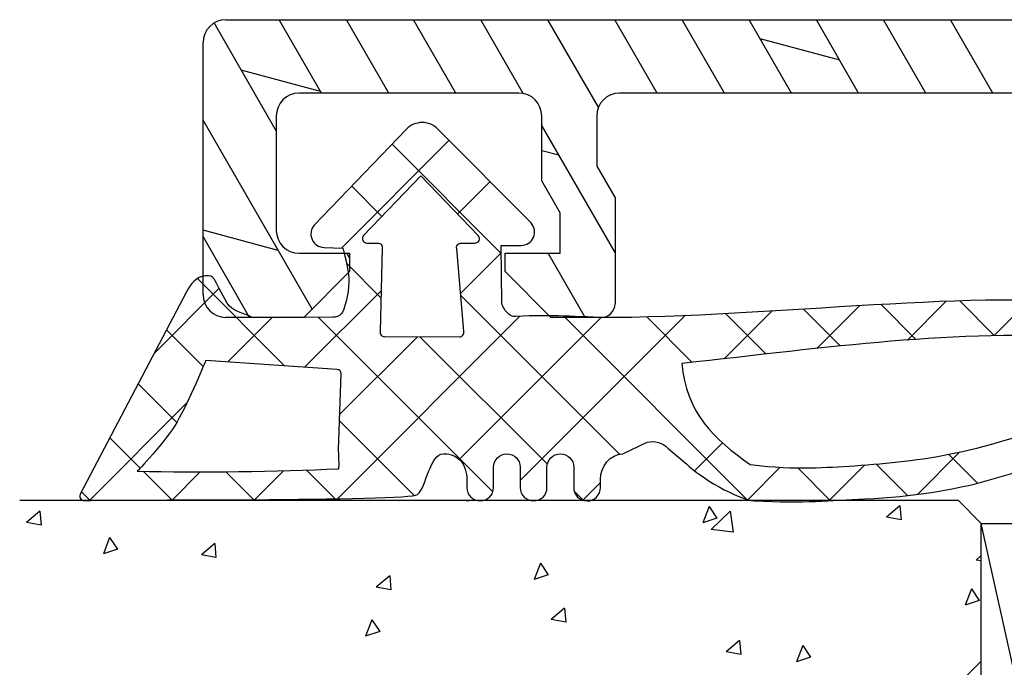
# Model space of a CAD drawing. Units: millimetres. Extents: x 1415 to 2429, y 890 to 1187.
# Drawn here: x 1911 to 1932, y 1043 to 1057 of the extents above; entities that cross this region are included whole.
import ezdxf

# ---------------------------------------------------------------- set-up
doc = ezdxf.new("R2010")
doc.units = ezdxf.units.MM
doc.linetypes.add('TBL1', pattern=[0, 0])
for name, color, linetype in [('Aluhalter', 3, 'Continuous'), ('Aluprofile', 8, 'TBL1'), ('Dichtungen', 6, 'Continuous'), ('Glas', 150, 'Continuous')]:
    doc.layers.add(name, color=color, linetype=linetype)

msp = doc.modelspace()

# ---------------------------------------------------------------- linework, layer by layer
at = {"layer": 'Aluhalter'}
for p, q in [((1936.701, 1023.677), (1931.701, 1046.177)), ((1931.701, 1023.677), (1931.701, 1046.177)), ((1931.701, 1046.177), (1936.701, 1046.177))]:
    msp.add_line(p, q, dxfattribs=at)
at = {"layer": 'Aluprofile'}
for p, q in [((1915.201, 1057.173), (1939.201, 1057.173)), ((1917.292, 1055.573), (1916.368, 1057.173)), ((1918.758, 1055.573), (1917.834, 1057.173)), ((1920.225, 1055.573), (1919.301, 1057.173)), ((1921.697, 1055.564), (1920.767, 1057.173)), ((1923.338, 1055.262), (1922.234, 1057.173)), ((1924.624, 1055.573), (1923.7, 1057.173)), ((1926.09, 1055.573), (1925.167, 1057.173)), ((1927.557, 1055.573), (1926.633, 1057.173)), ((1929.023, 1055.573), (1928.1, 1057.173)), ((1930.49, 1055.573), (1929.566, 1057.173)), ((1931.956, 1055.573), (1931.033, 1057.173)), ((1916.301, 1054.749), (1914.943, 1057.102)), ((1928.609, 1056.29), (1926.874, 1056.755)), ((1914.701, 1051.176), (1914.701, 1056.673)), ((1917.27, 1055.609), (1915.535, 1056.074)), ((1921.601, 1055.573), (1916.801, 1055.573)), ((1938.601, 1055.573), (1923.801, 1055.573)), ((1916.301, 1055.073), (1916.301, 1052.576)), ((1922.101, 1053.655), (1922.101, 1055.073)), ((1923.301, 1055.073), (1923.301, 1053.976)), ((1917.082, 1050.857), (1914.701, 1054.981)), ((1923.701, 1052.092), (1922.101, 1054.864)), ((1922.474, 1054.215), (1922.101, 1054.315)), ((1923.301, 1053.976), (1923.701, 1053.284)), ((1922.501, 1052.962), (1922.101, 1053.655)), ((1923.701, 1053.284), (1923.701, 1050.976)), ((1922.501, 1052.076), (1922.501, 1052.962)), ((1916.34, 1052.14), (1914.701, 1052.579)), ((1915.72, 1050.676), (1914.701, 1052.441)), ((1916.801, 1052.076), (1917.901, 1052.076)), ((1917.901, 1051.978), (1917.844, 1052.076)), ((1917.901, 1052.076), (1917.901, 1051.676)), ((1921.301, 1051.676), (1921.301, 1052.076)), ((1921.301, 1052.076), (1922.501, 1052.076)), ((1923.052, 1050.676), (1922.244, 1052.076)), ((1917.901, 1051.676), (1916.901, 1050.676)), ((1922.301, 1050.676), (1921.301, 1051.676)), ((1916.901, 1050.676), (1915.201, 1050.676)), ((1923.401, 1050.676), (1922.301, 1050.676))]:
    msp.add_line(p, q, dxfattribs=at)
for centre, radius, start, end in [((1915.201, 1056.673), 0.5, 90, 180), ((1916.801, 1055.073), 0.5, 90, 180), ((1921.601, 1055.073), 0.5, 360, 90), ((1923.801, 1055.073), 0.5, 90, 180), ((1916.801, 1052.576), 0.5, 180, 270), ((1915.201, 1051.176), 0.5, 180, 270), ((1923.401, 1050.976), 0.3, 270, 360)]:
    msp.add_arc(centre, radius, start, end, dxfattribs=at)
at = {"layer": 'Dichtungen'}
for p, q in [((1920.077, 1054.541), (1917.723, 1052.187)), ((1921.217, 1052.071), (1918.83, 1054.458)), ((1918.609, 1052.882), (1917.949, 1053.542)), ((1920.972, 1053.64), (1920.263, 1052.931)), ((1921.216, 1052.088), (1920.326, 1051.198)), ((1918.588, 1051.107), (1917.835, 1051.86)), ((1916.484, 1049.619), (1914.579, 1051.524)), ((1915.051, 1051.311), (1913.639, 1049.899)), ((1918.592, 1051.259), (1916.921, 1049.589)), ((1923.798, 1047.693), (1920.329, 1051.162)), ((1929.039, 1050.93), (1928.108, 1049.999)), ((1930.275, 1050.196), (1929.514, 1050.958)), ((1930.931, 1051.026), (1930.087, 1050.183)), ((1931.993, 1050.275), (1931.231, 1051.037)), ((1932.75, 1051.05), (1931.975, 1050.275)), ((1921.625, 1050.701), (1917.642, 1046.718)), ((1925.231, 1050.715), (1921.631, 1047.115)), ((1926.584, 1046.703), (1922.583, 1050.704)), ((1927.126, 1050.814), (1926.086, 1049.773)), ((1927.002, 1049.877), (1926.122, 1050.757)), ((1928.623, 1050.053), (1927.82, 1050.856)), ((1916.213, 1050.677), (1915.242, 1049.706)), ((1921.032, 1046.868), (1917.22, 1050.679)), ((1923.397, 1050.677), (1920.298, 1047.578)), ((1925.388, 1049.695), (1924.398, 1050.686)), ((1914.705, 1049.602), (1913.904, 1050.403)), ((1919.383, 1050.254), (1917.689, 1048.561)), ((1922.223, 1047.473), (1919.441, 1050.254)), ((1914.127, 1048.384), (1913.285, 1049.226)), ((1914.353, 1048.817), (1912.218, 1046.682)), ((1919.313, 1046.79), (1917.684, 1048.42)), ((1913.33, 1047.385), (1912.666, 1048.049)), ((1926.048, 1047.939), (1925.437, 1047.328)), ((1931.236, 1047.739), (1930.309, 1046.813)), ((1931.618, 1047.058), (1930.988, 1047.688)), ((1930.093, 1046.787), (1929.404, 1047.476)), ((1914.024, 1046.691), (1913.4, 1047.315)), ((1914.639, 1047.307), (1914.024, 1046.691)), ((1915.813, 1046.698), (1915.202, 1047.309)), ((1916.457, 1047.329), (1915.827, 1046.698)), ((1917.59, 1046.717), (1916.963, 1047.344)), ((1927.31, 1047.406), (1926.603, 1046.698)), ((1928.41, 1046.674), (1927.692, 1047.392)), ((1929.156, 1047.456), (1928.372, 1046.672)), ((1923.383, 1047.071), (1922.998, 1046.686)), ((1912.237, 1046.682), (1912.046, 1046.873)), ((1923.014, 1046.681), (1922.81, 1046.886)), ((1915.813, 1046.698), (1915.813, 1046.698))]:
    msp.add_line(p, q, dxfattribs=at)
for points, knots in [([(1919.841, 1054.78), (1919.749, 1054.875), (1919.623, 1054.929), (1919.49, 1054.929), (1919.358, 1054.929), (1919.231, 1054.875), (1919.139, 1054.78)], [8, 8, 8, 8, 9, 9, 9, 10, 10, 10, 10]), ([(1922.301, 1047.615), (1922.356, 1047.669), (1922.43, 1047.7), (1922.508, 1047.7), (1922.669, 1047.7), (1922.799, 1047.569), (1922.799, 1047.408)], [43, 43, 43, 43, 44, 44, 44, 45, 45, 45, 45]), ([(1920.464, 1046.963), (1920.464, 1046.802), (1920.594, 1046.671), (1920.755, 1046.671), (1920.917, 1046.671), (1921.048, 1046.802), (1921.048, 1046.963)], [31, 31, 31, 31, 32, 32, 32, 33, 33, 33, 33]), ([(1921.631, 1046.963), (1921.631, 1046.802), (1921.762, 1046.671), (1921.923, 1046.671), (1922.085, 1046.671), (1922.215, 1046.802), (1922.215, 1046.963)], [39, 39, 39, 39, 40, 40, 40, 41, 41, 41, 41]), ([(1922.799, 1046.963), (1922.799, 1046.802), (1922.931, 1046.671), (1923.092, 1046.671), (1923.169, 1046.671), (1923.243, 1046.702), (1923.298, 1046.756), (1923.353, 1046.811), (1923.383, 1046.886), (1923.383, 1046.963)], [46, 46, 46, 46, 47, 47, 47, 48, 48, 48, 49, 49, 49, 49])]:
    msp.add_open_spline(points, degree=3, knots=knots, dxfattribs=at)
for points in [[(1919.139, 1054.78), (1919.139, 1054.78), (1917.134, 1052.694), (1917.134, 1052.694)], [(1921.867, 1052.737), (1921.867, 1052.737), (1919.841, 1054.78), (1919.841, 1054.78)], [(1919.46, 1053.767), (1919.46, 1053.767), (1918.207, 1052.464), (1918.207, 1052.464)], [(1920.713, 1052.464), (1920.713, 1052.464), (1919.46, 1053.767), (1919.46, 1053.767)], [(1917.134, 1052.694), (1917.056, 1052.609), (1917.035, 1052.485), (1917.082, 1052.379)], [(1921.92, 1052.422), (1921.967, 1052.528), (1921.946, 1052.652), (1921.867, 1052.737)], [(1918.207, 1052.464), (1918.181, 1052.436), (1918.173, 1052.394), (1918.189, 1052.358)], [(1920.732, 1052.358), (1920.746, 1052.394), (1920.74, 1052.436), (1920.713, 1052.464)], [(1921.653, 1052.247), (1921.769, 1052.247), (1921.874, 1052.316), (1921.92, 1052.422)], [(1917.082, 1052.379), (1917.128, 1052.273), (1917.233, 1052.204), (1917.349, 1052.204)], [(1917.349, 1052.204), (1917.349, 1052.204), (1917.757, 1052.186), (1917.757, 1052.186)], [(1918.189, 1052.358), (1918.204, 1052.322), (1918.239, 1052.3), (1918.278, 1052.3)], [(1918.278, 1052.3), (1918.278, 1052.3), (1918.518, 1052.3), (1918.518, 1052.3)], [(1918.518, 1052.3), (1918.548, 1052.3), (1918.575, 1052.286), (1918.594, 1052.264)], [(1918.594, 1052.264), (1918.612, 1052.242), (1918.619, 1052.213), (1918.614, 1052.184)], [(1920.244, 1052.174), (1920.236, 1052.204), (1920.241, 1052.235), (1920.259, 1052.26)], [(1920.259, 1052.26), (1920.278, 1052.284), (1920.307, 1052.3), (1920.338, 1052.3)], [(1920.338, 1052.3), (1920.338, 1052.3), (1920.642, 1052.3), (1920.642, 1052.3)], [(1920.642, 1052.3), (1920.681, 1052.3), (1920.716, 1052.322), (1920.732, 1052.358)], [(1921.227, 1050.984), (1921.227, 1050.984), (1921.215, 1052.247), (1921.215, 1052.247)], [(1921.215, 1052.247), (1921.215, 1052.247), (1921.653, 1052.247), (1921.653, 1052.247)], [(1917.757, 1052.186), (1917.757, 1052.186), (1917.896, 1051.685), (1917.889, 1051.442)], [(1918.614, 1052.184), (1918.614, 1052.184), (1918.57, 1050.371), (1918.57, 1050.371)], [(1920.396, 1050.376), (1920.396, 1050.376), (1920.244, 1052.174), (1920.244, 1052.174)], [(1914.753, 1051.585), (1914.557, 1051.562), (1914.424, 1051.413), (1914.341, 1051.232)], [(1915.054, 1051.306), (1914.96, 1051.48), (1914.95, 1051.607), (1914.753, 1051.585)], [(1917.889, 1051.442), (1917.883, 1051.199), (1917.784, 1050.812), (1917.724, 1050.758)], [(1934.531, 1050.884), (1932.279, 1051.351), (1927.544, 1050.714), (1923.696, 1050.672)], [(1914.341, 1051.232), (1914.341, 1051.232), (1912.017, 1046.817), (1912.017, 1046.817)], [(1915.231, 1050.985), (1915.231, 1050.985), (1915.054, 1051.306), (1915.054, 1051.306)], [(1915.776, 1050.677), (1915.605, 1050.766), (1915.323, 1050.816), (1915.231, 1050.985)], [(1921.535, 1050.696), (1921.392, 1050.675), (1921.268, 1050.845), (1921.227, 1050.984)], [(1917.724, 1050.758), (1917.665, 1050.701), (1917.615, 1050.674), (1917.534, 1050.679)], [(1923.696, 1050.672), (1922.786, 1050.679), (1922.366, 1050.743), (1921.535, 1050.696)], [(1917.534, 1050.679), (1917.534, 1050.679), (1915.776, 1050.677), (1915.776, 1050.677)], [(1918.57, 1050.371), (1918.565, 1050.343), (1918.573, 1050.314), (1918.591, 1050.292)], [(1918.591, 1050.292), (1918.61, 1050.27), (1918.637, 1050.257), (1918.666, 1050.257)], [(1920.302, 1050.251), (1920.333, 1050.251), (1920.362, 1050.266), (1920.38, 1050.291)], [(1920.38, 1050.291), (1920.399, 1050.315), (1920.405, 1050.347), (1920.396, 1050.376)], [(1934.186, 1050.234), (1931.051, 1050.418), (1928.439, 1050.026), (1925.161, 1049.671)], [(1918.666, 1050.257), (1918.666, 1050.257), (1920.302, 1050.251), (1920.302, 1050.251)], [(1914.763, 1049.739), (1914.763, 1049.739), (1914.387, 1048.827), (1914.134, 1048.395)], [(1917.631, 1049.539), (1917.631, 1049.539), (1914.763, 1049.739), (1914.763, 1049.739)], [(1925.161, 1049.671), (1925.243, 1048.616), (1925.862, 1048.016), (1926.654, 1047.464)], [(1917.721, 1049.442), (1917.722, 1049.493), (1917.681, 1049.536), (1917.631, 1049.539)], [(1917.661, 1047.79), (1917.661, 1047.79), (1917.721, 1049.442), (1917.721, 1049.442)], [(1928.935, 1047.438), (1930.436, 1047.554), (1931.593, 1047.664), (1934.123, 1048.662)], [(1914.134, 1048.395), (1913.882, 1047.962), (1913.266, 1047.317), (1913.266, 1047.317)], [(1923.87, 1047.7), (1923.87, 1047.7), (1924.407, 1047.954), (1924.407, 1047.954)], [(1924.407, 1047.954), (1924.573, 1047.992), (1924.746, 1047.94), (1924.864, 1047.818)], [(1929.164, 1046.715), (1931.277, 1046.817), (1932.555, 1047.259), (1934.4, 1048.084)], [(1917.661, 1047.375), (1917.688, 1047.393), (1917.661, 1047.757), (1917.661, 1047.79)], [(1919.388, 1046.811), (1919.579, 1046.963), (1919.655, 1047.699), (1919.952, 1047.7)], [(1919.952, 1047.7), (1919.952, 1047.7), (1919.977, 1047.7), (1919.977, 1047.7)], [(1919.977, 1047.7), (1920.106, 1047.7), (1920.23, 1047.649), (1920.321, 1047.557)], [(1921.133, 1047.615), (1921.188, 1047.669), (1921.262, 1047.7), (1921.34, 1047.7)], [(1921.34, 1047.7), (1921.501, 1047.7), (1921.631, 1047.569), (1921.631, 1047.408)], [(1923.383, 1047.143), (1923.383, 1047.412), (1923.601, 1047.7), (1923.87, 1047.7)], [(1924.864, 1047.818), (1924.864, 1047.818), (1925.268, 1047.471), (1925.268, 1047.471)], [(1920.321, 1047.557), (1920.412, 1047.466), (1920.464, 1047.273), (1920.464, 1047.143)], [(1921.048, 1047.408), (1921.048, 1047.485), (1921.079, 1047.56), (1921.133, 1047.615)], [(1922.215, 1047.408), (1922.215, 1047.485), (1922.246, 1047.56), (1922.301, 1047.615)], [(1925.268, 1047.471), (1925.529, 1047.211), (1926.409, 1046.678), (1926.744, 1046.676)], [(1913.266, 1047.317), (1914.623, 1047.296), (1916.329, 1047.304), (1917.661, 1047.375)], [(1921.048, 1046.963), (1921.048, 1046.963), (1921.048, 1047.408), (1921.048, 1047.408)], [(1921.631, 1047.408), (1921.631, 1047.408), (1921.631, 1046.963), (1921.631, 1046.963)], [(1922.215, 1046.963), (1922.215, 1046.963), (1922.215, 1047.408), (1922.215, 1047.408)], [(1922.799, 1047.408), (1922.799, 1047.408), (1922.799, 1046.963), (1922.799, 1046.963)], [(1926.654, 1047.464), (1927.712, 1047.339), (1928.289, 1047.405), (1928.935, 1047.438)], [(1920.464, 1047.143), (1920.464, 1047.143), (1920.464, 1046.963), (1920.464, 1046.963)], [(1923.383, 1046.963), (1923.383, 1046.963), (1923.383, 1047.143), (1923.383, 1047.143)], [(1912.017, 1046.817), (1912.003, 1046.785), (1912.005, 1046.749), (1912.023, 1046.722)], [(1912.023, 1046.722), (1912.042, 1046.693), (1912.074, 1046.676), (1912.108, 1046.678)], [(1912.108, 1046.678), (1912.479, 1046.708), (1919.198, 1046.658), (1919.388, 1046.811)], [(1926.744, 1046.676), (1927.852, 1046.617), (1928.391, 1046.678), (1929.164, 1046.715)]]:
    msp.add_open_spline(points, degree=3, dxfattribs=at)
at = {"layer": 'Glas'}
for p, q in [((1931.201, 1046.677), (1910.696, 1046.677)), ((1920.495, 1046.666), (1920.395, 1046.677)), ((1920.493, 1046.677), (1920.495, 1046.666)), ((1931.701, 1046.177), (1931.201, 1046.677)), ((1911.137, 1046.444), (1910.845, 1046.199)), ((1911.137, 1046.444), (1911.163, 1046.14)), ((1925.758, 1046.549), (1925.621, 1046.193)), ((1925.758, 1046.549), (1925.928, 1046.296)), ((1926.214, 1046.444), (1925.802, 1046.048)), ((1926.214, 1046.444), (1926.284, 1045.992)), ((1929.924, 1046.563), (1929.632, 1046.319)), ((1929.924, 1046.563), (1929.95, 1046.26)), ((1911.163, 1046.14), (1910.845, 1046.199)), ((1925.928, 1046.296), (1925.621, 1046.193)), ((1929.95, 1046.26), (1929.632, 1046.318)), ((1931.701, 1043.177), (1931.701, 1046.177)), ((1926.284, 1045.992), (1925.802, 1046.048)), ((1912.661, 1045.873), (1912.525, 1045.517)), ((1912.661, 1045.873), (1912.832, 1045.62)), ((1912.832, 1045.62), (1912.525, 1045.517)), ((1914.958, 1045.739), (1914.666, 1045.494)), ((1914.958, 1045.739), (1914.984, 1045.435)), ((1914.984, 1045.435), (1914.666, 1045.494)), ((1931.701, 1045.481), (1931.591, 1045.375)), ((1931.701, 1045.362), (1931.591, 1045.375)), ((1922.074, 1045.313), (1921.937, 1044.957)), ((1922.074, 1045.313), (1922.244, 1045.06)), ((1918.779, 1045.034), (1918.487, 1044.789)), ((1918.779, 1045.034), (1918.806, 1044.731)), ((1922.244, 1045.06), (1921.938, 1044.957)), ((1918.805, 1044.731), (1918.487, 1044.789)), ((1931.487, 1044.752), (1931.35, 1044.397)), ((1931.487, 1044.752), (1931.657, 1044.5)), ((1931.657, 1044.5), (1931.35, 1044.397)), ((1922.6, 1044.329), (1922.308, 1044.085)), ((1922.6, 1044.329), (1922.627, 1044.026)), ((1918.39, 1044.077), (1918.254, 1043.721)), ((1918.39, 1044.077), (1918.561, 1043.824)), ((1922.627, 1044.026), (1922.308, 1044.084)), ((1918.561, 1043.824), (1918.254, 1043.721)), ((1926.421, 1043.625), (1926.129, 1043.38)), ((1926.421, 1043.625), (1926.448, 1043.321)), ((1927.803, 1043.516), (1927.667, 1043.161)), ((1927.803, 1043.516), (1927.974, 1043.264)), ((1926.448, 1043.321), (1926.129, 1043.38)), ((1927.974, 1043.264), (1927.667, 1043.161)), ((1931.201, 1042.677), (1931.701, 1043.177))]:
    msp.add_line(p, q, dxfattribs=at)

doc.saveas('drawing.dxf')
